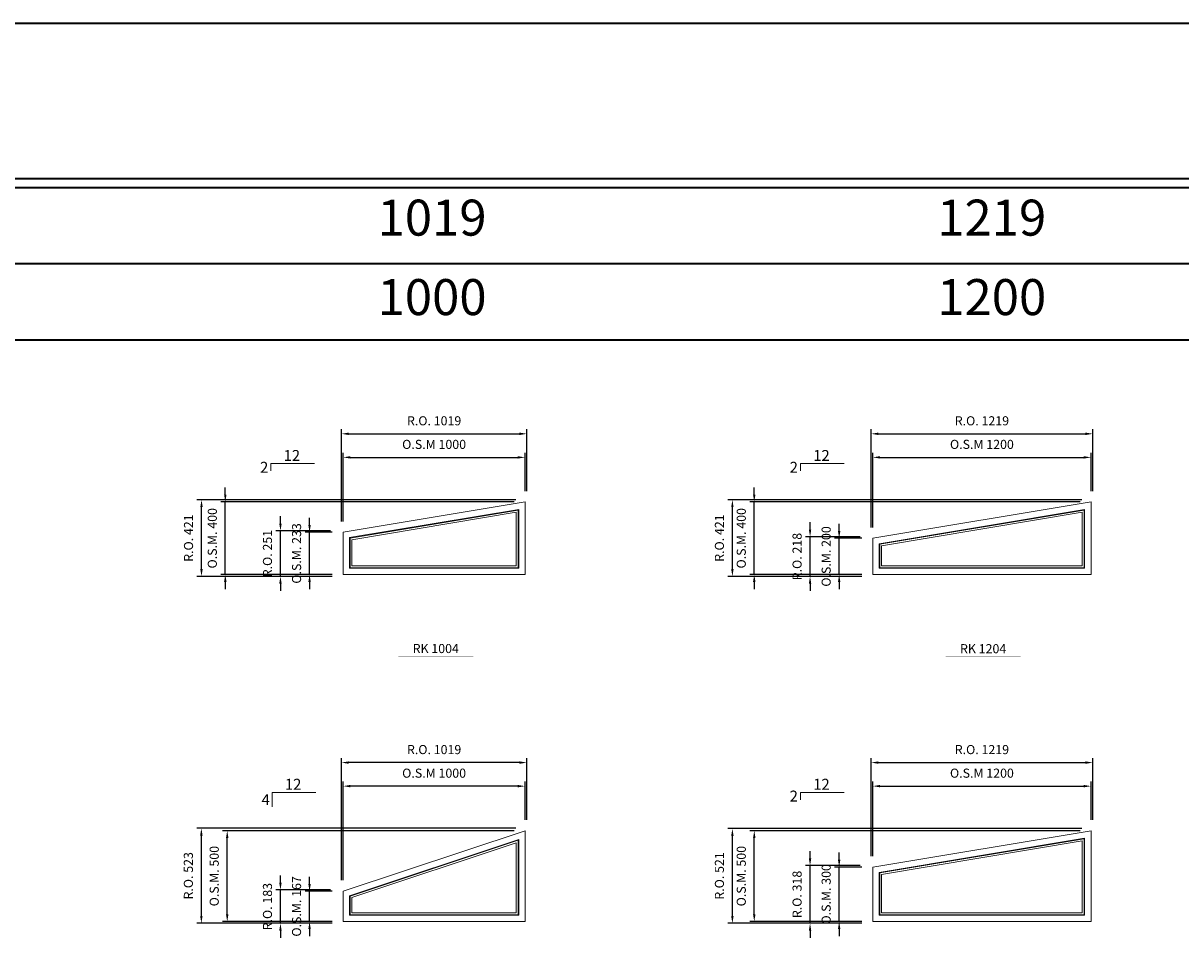
# Model space of a CAD drawing. Extents: x 82342 to 186186, y -29351 to 11947.
# Drawn here: x 152950 to 159317, y 6916 to 11947 of the extents above; entities that cross this region are included whole.
import ezdxf
from ezdxf.enums import TextEntityAlignment as Align

# ---------------------------------------------------------------- set-up
doc = ezdxf.new("R2010")
doc.units = 0
doc.header["$LTSCALE"] = 250
doc.header["$MEASUREMENT"] = 0
doc.header["$PDMODE"] = 3
doc.header["$PDSIZE"] = -2
doc.layers.get('0').update_dxf_attribs({"color": 5, "linetype": 'CONTINUOUS', "lineweight": 0})
doc.layers.get('DEFPOINTS').update_dxf_attribs({"color": 2, "linetype": 'CONTINUOUS', "lineweight": 0})
for name, color, linetype, lineweight in [('BORDER', 7, 'CONTINUOUS', 35), ('Dimensions', 2, 'CONTINUOUS', 0), ('FRAME', 7, 'CONTINUOUS', 0), ('GLASS', 6, 'CONTINUOUS', 0), ('GLAZING STOP', 1, 'CONTINUOUS', 0), ('PITCH', 7, 'CONTINUOUS', 0), ('TEXT', 7, 'CONTINUOUS', 0)]:
    doc.layers.add(name, color=color, linetype=linetype, lineweight=lineweight)
doc.styles.add('ROMANS', font='romans')
doc.styles.add('style1', font='ARIAL.TTF')
doc.dimstyles.new('LWDEC', dxfattribs={"dimscale": 20, "dimtxt": 2.5, "dimasz": 2, "dimexe": 1.25, "dimexo": 3, "dimgap": 2, "dimtad": 1, "dimtoh": 1, "dimdec": 0, "dimzin": 11, "dimdsep": 46, "dimtxsty": 'ROMANS', "dimcen": 0, "dimdle": 1.5, "dimazin": 0, "dimtfac": 1, "dimtdec": 0, "dimtix": 1, "dimtmove": 0, "dimatfit": 3, "dimfxl": 0, "dimtzin": 0, "dimarcsym": 0})

# ---------------------------------------------------------------- blocks, each defined once
blk = doc.blocks.new('*D3947')
at = {"layer": 'DEFPOINTS', "color": 0}
for p in [(154710.2, 7750), (155710.2, 7505), (154710.2, 7172)]:
    blk.add_point(p, dxfattribs=at)
at = {"layer": 'Dimensions', "color": 0, "lineweight": -2}
for p, q in [((154710.2, 7232), (154710.2, 7775)), ((155710.2, 7565), (155710.2, 7775))]:
    blk.add_line(p, q, dxfattribs=at)
at = {"layer": 'Dimensions', "color": 2, "lineweight": -2}
blk.add_line((155670.2, 7750), (154750.2, 7750), dxfattribs=at)
at = {"layer": 'Dimensions', "color": 2}
for points in [[(154750.2, 7756.7), (154750.2, 7743.4), (154710.2, 7750)], [(155670.2, 7756.7), (155670.2, 7743.4), (155710.2, 7750)]]:
    blk.add_solid(points, dxfattribs=at)
at = {"layer": 'Dimensions', "color": 0, "insert": (155210.2, 7815), "char_height": 50, "attachment_point": 5, "style": 'ROMANS'}
blk.add_mtext('O.S.M 1000', dxfattribs=at)
blk = doc.blocks.new('*D3948')
at = {"layer": 'DEFPOINTS', "color": 0}
for p in [(154072.4, 7505), (155710.2, 7505), (154710.2, 7005)]:
    blk.add_point(p, dxfattribs=at)
at = {"layer": 'Dimensions', "color": 0, "lineweight": -2}
for p, q in [((155650.2, 7505), (154047.4, 7505)), ((154650.2, 7005), (154047.4, 7005))]:
    blk.add_line(p, q, dxfattribs=at)
at = {"layer": 'Dimensions', "color": 2, "lineweight": -2}
blk.add_line((154072.4, 7045), (154072.4, 7465), dxfattribs=at)
at = {"layer": 'Dimensions', "color": 2}
for points in [[(154065.7, 7465), (154079.1, 7465), (154072.4, 7505)], [(154065.7, 7045), (154079.1, 7045), (154072.4, 7005)]]:
    blk.add_solid(points, dxfattribs=at)
at = {"layer": 'Dimensions', "color": 0, "insert": (154007.4, 7255), "char_height": 50, "attachment_point": 5, "rotation": 90, "style": 'ROMANS'}
blk.add_mtext('O.S.M. 500', dxfattribs=at)
blk = doc.blocks.new('*D3949')
at = {"layer": 'DEFPOINTS', "color": 0}
for p in [(154525.2, 7172), (154710.2, 7172), (154710.2, 7005)]:
    blk.add_point(p, dxfattribs=at)
at = {"layer": 'Dimensions', "color": 2, "lineweight": -2}
for p, q in [((154525.2, 7212), (154525.2, 7252)), ((154525.2, 7005), (154525.2, 7172)), ((154525.2, 6965), (154525.2, 6925))]:
    blk.add_line(p, q, dxfattribs=at)
at = {"layer": 'Dimensions', "color": 0, "lineweight": -2}
for p, q in [((154650.2, 7172), (154500.2, 7172)), ((154650.2, 7005), (154500.2, 7005))]:
    blk.add_line(p, q, dxfattribs=at)
at = {"layer": 'Dimensions', "color": 2}
for points in [[(154518.6, 7212), (154531.9, 7212), (154525.2, 7172)], [(154518.6, 6965), (154531.9, 6965), (154525.2, 7005)]]:
    blk.add_solid(points, dxfattribs=at)
at = {"layer": 'Dimensions', "color": 0, "insert": (154460.2, 7088.5), "char_height": 50, "attachment_point": 5, "rotation": 90, "style": 'ROMANS'}
blk.add_mtext('O.S.M. 167', dxfattribs=at)
blk = doc.blocks.new('*D3950')
at = {"layer": 'DEFPOINTS', "color": 0}
for p in [(154700.7, 7879.7), (155719.7, 7505), (154700.7, 7172)]:
    blk.add_point(p, dxfattribs=at)
at = {"layer": 'Dimensions', "color": 0, "lineweight": -2}
for p, q in [((154700.7, 7232), (154700.7, 7904.7)), ((155719.7, 7565), (155719.7, 7904.7))]:
    blk.add_line(p, q, dxfattribs=at)
at = {"layer": 'Dimensions', "color": 2, "lineweight": -2}
blk.add_line((155679.7, 7879.7), (154740.7, 7879.7), dxfattribs=at)
at = {"layer": 'Dimensions', "color": 2}
for points in [[(154740.7, 7886.4), (154740.7, 7873.1), (154700.7, 7879.7)], [(155679.7, 7886.4), (155679.7, 7873.1), (155719.7, 7879.7)]]:
    blk.add_solid(points, dxfattribs=at)
at = {"layer": 'Dimensions', "color": 0, "insert": (155210.2, 7944.7), "char_height": 50, "attachment_point": 5, "style": 'ROMANS'}
blk.add_mtext('R.O. 1019', dxfattribs=at)
blk = doc.blocks.new('*D3951')
at = {"layer": 'DEFPOINTS', "color": 0}
for p in [(153930.2, 7518.2), (155719.7, 7518.2), (154710.2, 6995.5)]:
    blk.add_point(p, dxfattribs=at)
at = {"layer": 'Dimensions', "color": 0, "lineweight": -2}
for p, q in [((155659.7, 7518.2), (153905.2, 7518.2)), ((154650.2, 6995.5), (153905.2, 6995.5))]:
    blk.add_line(p, q, dxfattribs=at)
at = {"layer": 'Dimensions', "color": 2, "lineweight": -2}
blk.add_line((153930.2, 7035.5), (153930.2, 7478.2), dxfattribs=at)
at = {"layer": 'Dimensions', "color": 2}
for points in [[(153923.6, 7478.2), (153936.9, 7478.2), (153930.2, 7518.2)], [(153923.6, 7035.5), (153936.9, 7035.5), (153930.2, 6995.5)]]:
    blk.add_solid(points, dxfattribs=at)
at = {"layer": 'Dimensions', "color": 0, "insert": (153865.2, 7256.9), "char_height": 50, "attachment_point": 5, "rotation": 90, "style": 'ROMANS'}
blk.add_mtext('R.O. 523', dxfattribs=at)
blk = doc.blocks.new('*D3952')
at = {"layer": 'DEFPOINTS', "color": 0}
for p in [(154365.2, 7178.9), (154700.7, 7178.9), (154700.7, 6995.5)]:
    blk.add_point(p, dxfattribs=at)
at = {"layer": 'Dimensions', "color": 2, "lineweight": -2}
for p, q in [((154365.2, 7218.9), (154365.2, 7258.9)), ((154365.2, 6995.5), (154365.2, 7178.9)), ((154365.2, 6955.5), (154365.2, 6915.5))]:
    blk.add_line(p, q, dxfattribs=at)
at = {"layer": 'Dimensions', "color": 0, "lineweight": -2}
for p, q in [((154640.7, 7178.9), (154340.2, 7178.9)), ((154640.7, 6995.5), (154340.2, 6995.5))]:
    blk.add_line(p, q, dxfattribs=at)
at = {"layer": 'Dimensions', "color": 2}
for points in [[(154358.6, 7218.9), (154371.9, 7218.9), (154365.2, 7178.9)], [(154358.6, 6955.5), (154371.9, 6955.5), (154365.2, 6995.5)]]:
    blk.add_solid(points, dxfattribs=at)
at = {"layer": 'Dimensions', "color": 0, "insert": (154300.2, 7087.2), "char_height": 50, "attachment_point": 5, "rotation": 90, "style": 'ROMANS'}
blk.add_mtext('R.O. 183', dxfattribs=at)
blk = doc.blocks.new('*D4028')
at = {"layer": 'DEFPOINTS', "color": 0}
for p in [(158822.6, 7750), (158822.6, 7505), (157622.6, 7305)]:
    blk.add_point(p, dxfattribs=at)
at = {"layer": 'Dimensions', "color": 0, "lineweight": -2}
for p, q in [((157622.6, 7365), (157622.6, 7775)), ((158822.6, 7565), (158822.6, 7775))]:
    blk.add_line(p, q, dxfattribs=at)
at = {"layer": 'Dimensions', "color": 2, "lineweight": -2}
blk.add_line((157662.6, 7750), (158782.6, 7750), dxfattribs=at)
at = {"layer": 'Dimensions', "color": 2}
for points in [[(157662.6, 7756.7), (157662.6, 7743.4), (157622.6, 7750)], [(158782.6, 7756.7), (158782.6, 7743.4), (158822.6, 7750)]]:
    blk.add_solid(points, dxfattribs=at)
at = {"layer": 'Dimensions', "color": 0, "insert": (158222.6, 7815), "char_height": 50, "attachment_point": 5, "style": 'ROMANS'}
blk.add_mtext('O.S.M 1200', dxfattribs=at)
blk = doc.blocks.new('*D4029')
at = {"layer": 'DEFPOINTS', "color": 0}
for p in [(157437.6, 7305), (157622.6, 7305), (157622.6, 7005)]:
    blk.add_point(p, dxfattribs=at)
at = {"layer": 'Dimensions', "color": 2, "lineweight": -2}
for p, q in [((157437.6, 7345), (157437.6, 7385)), ((157437.6, 7005), (157437.6, 7305)), ((157437.6, 6965), (157437.6, 6925))]:
    blk.add_line(p, q, dxfattribs=at)
at = {"layer": 'Dimensions', "color": 0, "lineweight": -2}
for p, q in [((157562.6, 7305), (157412.6, 7305)), ((157562.6, 7005), (157412.6, 7005))]:
    blk.add_line(p, q, dxfattribs=at)
at = {"layer": 'Dimensions', "color": 2}
for points in [[(157430.9, 7345), (157444.2, 7345), (157437.6, 7305)], [(157430.9, 6965), (157444.2, 6965), (157437.6, 7005)]]:
    blk.add_solid(points, dxfattribs=at)
at = {"layer": 'Dimensions', "color": 0, "insert": (157372.6, 7155), "char_height": 50, "attachment_point": 5, "rotation": 90, "style": 'ROMANS'}
blk.add_mtext('O.S.M. 300', dxfattribs=at)
blk = doc.blocks.new('*D4030')
at = {"layer": 'DEFPOINTS', "color": 0}
for p in [(156970.7, 7505), (158822.6, 7505), (157622.6, 7005)]:
    blk.add_point(p, dxfattribs=at)
at = {"layer": 'Dimensions', "color": 0, "lineweight": -2}
for p, q in [((158762.6, 7505), (156945.7, 7505)), ((157562.6, 7005), (156945.7, 7005))]:
    blk.add_line(p, q, dxfattribs=at)
at = {"layer": 'Dimensions', "color": 2, "lineweight": -2}
blk.add_line((156970.7, 7045), (156970.7, 7465), dxfattribs=at)
at = {"layer": 'Dimensions', "color": 2}
for points in [[(156964, 7465), (156977.4, 7465), (156970.7, 7505)], [(156964, 7045), (156977.4, 7045), (156970.7, 7005)]]:
    blk.add_solid(points, dxfattribs=at)
at = {"layer": 'Dimensions', "color": 0, "insert": (156905.7, 7255), "char_height": 50, "attachment_point": 5, "rotation": 90, "style": 'ROMANS'}
blk.add_mtext('O.S.M. 500', dxfattribs=at)
blk = doc.blocks.new('*D4031')
at = {"layer": 'DEFPOINTS', "color": 0}
for p in [(158832.1, 7879.7), (158832.1, 7505), (157613.1, 7305)]:
    blk.add_point(p, dxfattribs=at)
at = {"layer": 'Dimensions', "color": 0, "lineweight": -2}
for p, q in [((157613.1, 7365), (157613.1, 7904.7)), ((158832.1, 7565), (158832.1, 7904.7))]:
    blk.add_line(p, q, dxfattribs=at)
at = {"layer": 'Dimensions', "color": 2, "lineweight": -2}
blk.add_line((157653.1, 7879.7), (158792.1, 7879.7), dxfattribs=at)
at = {"layer": 'Dimensions', "color": 2}
for points in [[(157653.1, 7886.4), (157653.1, 7873.1), (157613.1, 7879.7)], [(158792.1, 7886.4), (158792.1, 7873.1), (158832.1, 7879.7)]]:
    blk.add_solid(points, dxfattribs=at)
at = {"layer": 'Dimensions', "color": 0, "insert": (158222.6, 7944.7), "char_height": 50, "attachment_point": 5, "style": 'ROMANS'}
blk.add_mtext('R.O. 1219', dxfattribs=at)
blk = doc.blocks.new('*D4032')
at = {"layer": 'DEFPOINTS', "color": 0}
for p in [(157277.6, 7313.1), (157613.1, 7313.1), (157622.6, 6995.5)]:
    blk.add_point(p, dxfattribs=at)
at = {"layer": 'Dimensions', "color": 2, "lineweight": -2}
for p, q in [((157277.6, 7353.1), (157277.6, 7393.1)), ((157277.6, 6995.5), (157277.6, 7313.1)), ((157277.6, 6955.5), (157277.6, 6915.5))]:
    blk.add_line(p, q, dxfattribs=at)
at = {"layer": 'Dimensions', "color": 0, "lineweight": -2}
for p, q in [((157553.1, 7313.1), (157252.6, 7313.1)), ((157562.6, 6995.5), (157252.6, 6995.5))]:
    blk.add_line(p, q, dxfattribs=at)
at = {"layer": 'Dimensions', "color": 2}
for points in [[(157270.9, 7353.1), (157284.2, 7353.1), (157277.6, 7313.1)], [(157270.9, 6955.5), (157284.2, 6955.5), (157277.6, 6995.5)]]:
    blk.add_solid(points, dxfattribs=at)
at = {"layer": 'Dimensions', "color": 0, "insert": (157212.6, 7154.3), "char_height": 50, "attachment_point": 5, "rotation": 90, "style": 'ROMANS'}
blk.add_mtext('R.O. 318', dxfattribs=at)
blk = doc.blocks.new('*D4033')
at = {"layer": 'DEFPOINTS', "color": 0}
for p in [(156850.5, 7516.3), (158832.1, 7516.3), (157622.6, 6995.5)]:
    blk.add_point(p, dxfattribs=at)
at = {"layer": 'Dimensions', "color": 0, "lineweight": -2}
for p, q in [((158772.1, 7516.3), (156825.5, 7516.3)), ((157562.6, 6995.5), (156825.5, 6995.5))]:
    blk.add_line(p, q, dxfattribs=at)
at = {"layer": 'Dimensions', "color": 2, "lineweight": -2}
blk.add_line((156850.5, 7035.5), (156850.5, 7476.3), dxfattribs=at)
at = {"layer": 'Dimensions', "color": 2}
for points in [[(156843.8, 7476.3), (156857.1, 7476.3), (156850.5, 7516.3)], [(156843.8, 7035.5), (156857.1, 7035.5), (156850.5, 6995.5)]]:
    blk.add_solid(points, dxfattribs=at)
at = {"layer": 'Dimensions', "color": 0, "insert": (156785.5, 7255.9), "char_height": 50, "attachment_point": 5, "rotation": 90, "style": 'ROMANS'}
blk.add_mtext('R.O. 521', dxfattribs=at)
blk = doc.blocks.new('label1')
at = {"const_width": 2}
blk.add_lwpolyline([(-206, 0), (206, 0)], dxfattribs=at)
at = {"linetype": 'Continuous', "style": 'style1'}
blk.add_attdef('LABEL', text='', height=50, dxfattribs=at).set_placement((0, 20), align=Align.CENTER)
blk = doc.blocks.new('*D4082')
at = {"layer": 'DEFPOINTS', "color": 0}
for p in [(158822.6, 9558.6), (158822.6, 9313.6), (157622.6, 9113.6)]:
    blk.add_point(p, dxfattribs=at)
at = {"layer": 'Dimensions', "color": 0, "lineweight": -2}
for p, q in [((157622.6, 9173.6), (157622.6, 9583.6)), ((158822.6, 9373.6), (158822.6, 9583.6))]:
    blk.add_line(p, q, dxfattribs=at)
at = {"layer": 'Dimensions', "color": 2, "lineweight": -2}
blk.add_line((157662.6, 9558.6), (158782.6, 9558.6), dxfattribs=at)
at = {"layer": 'Dimensions', "color": 2}
for points in [[(157662.6, 9565.3), (157662.6, 9551.9), (157622.6, 9558.6)], [(158782.6, 9565.3), (158782.6, 9551.9), (158822.6, 9558.6)]]:
    blk.add_solid(points, dxfattribs=at)
at = {"layer": 'Dimensions', "color": 0, "insert": (158222.6, 9623.6), "char_height": 50, "attachment_point": 5, "style": 'ROMANS'}
blk.add_mtext('O.S.M 1200', dxfattribs=at)
blk = doc.blocks.new('*D4083')
at = {"layer": 'DEFPOINTS', "color": 0}
for p in [(157437.6, 9113.6), (157622.6, 9113.6), (157622.6, 8913.6)]:
    blk.add_point(p, dxfattribs=at)
at = {"layer": 'Dimensions', "color": 2, "lineweight": -2}
for p, q in [((157437.6, 9153.6), (157437.6, 9193.6)), ((157437.6, 8913.6), (157437.6, 9113.6)), ((157437.6, 8873.6), (157437.6, 8833.6))]:
    blk.add_line(p, q, dxfattribs=at)
at = {"layer": 'Dimensions', "color": 0, "lineweight": -2}
for p, q in [((157562.6, 9113.6), (157412.6, 9113.6)), ((157562.6, 8913.6), (157412.6, 8913.6))]:
    blk.add_line(p, q, dxfattribs=at)
at = {"layer": 'Dimensions', "color": 2}
for points in [[(157430.9, 9153.6), (157444.2, 9153.6), (157437.6, 9113.6)], [(157430.9, 8873.6), (157444.2, 8873.6), (157437.6, 8913.6)]]:
    blk.add_solid(points, dxfattribs=at)
at = {"layer": 'Dimensions', "color": 0, "insert": (157372.6, 9013.6), "char_height": 50, "attachment_point": 5, "rotation": 90, "style": 'ROMANS'}
blk.add_mtext('O.S.M. 200', dxfattribs=at)
blk = doc.blocks.new('*D4084')
at = {"layer": 'DEFPOINTS', "color": 0}
for p in [(156970.7, 9313.6), (158822.6, 9313.6), (157622.6, 8913.6)]:
    blk.add_point(p, dxfattribs=at)
at = {"layer": 'Dimensions', "color": 2, "lineweight": -2}
for p, q in [((156970.7, 9353.6), (156970.7, 9393.6)), ((156970.7, 8913.6), (156970.7, 9313.6)), ((156970.7, 8873.6), (156970.7, 8833.6))]:
    blk.add_line(p, q, dxfattribs=at)
at = {"layer": 'Dimensions', "color": 0, "lineweight": -2}
for p, q in [((158762.6, 9313.6), (156945.7, 9313.6)), ((157562.6, 8913.6), (156945.7, 8913.6))]:
    blk.add_line(p, q, dxfattribs=at)
at = {"layer": 'Dimensions', "color": 2}
for points in [[(156964, 9353.6), (156977.4, 9353.6), (156970.7, 9313.6)], [(156964, 8873.6), (156977.4, 8873.6), (156970.7, 8913.6)]]:
    blk.add_solid(points, dxfattribs=at)
at = {"layer": 'Dimensions', "color": 0, "insert": (156905.7, 9113.6), "char_height": 50, "attachment_point": 5, "rotation": 90, "style": 'ROMANS'}
blk.add_mtext('O.S.M. 400', dxfattribs=at)
blk = doc.blocks.new('*D4085')
at = {"layer": 'DEFPOINTS', "color": 0}
for p in [(158832.1, 9688.3), (158832.1, 9313.6), (157613.1, 9113.6)]:
    blk.add_point(p, dxfattribs=at)
at = {"layer": 'Dimensions', "color": 0, "lineweight": -2}
for p, q in [((157613.1, 9173.6), (157613.1, 9713.3)), ((158832.1, 9373.6), (158832.1, 9713.3))]:
    blk.add_line(p, q, dxfattribs=at)
at = {"layer": 'Dimensions', "color": 2, "lineweight": -2}
blk.add_line((157653.1, 9688.3), (158792.1, 9688.3), dxfattribs=at)
at = {"layer": 'Dimensions', "color": 2}
for points in [[(157653.1, 9695), (157653.1, 9681.6), (157613.1, 9688.3)], [(158792.1, 9695), (158792.1, 9681.6), (158832.1, 9688.3)]]:
    blk.add_solid(points, dxfattribs=at)
at = {"layer": 'Dimensions', "color": 0, "insert": (158222.6, 9753.3), "char_height": 50, "attachment_point": 5, "style": 'ROMANS'}
blk.add_mtext('R.O. 1219', dxfattribs=at)
blk = doc.blocks.new('*D4086')
at = {"layer": 'DEFPOINTS', "color": 0}
for p in [(157277.6, 9121.6), (157613.1, 9121.6), (157622.6, 8904.1)]:
    blk.add_point(p, dxfattribs=at)
at = {"layer": 'Dimensions', "color": 2, "lineweight": -2}
for p, q in [((157277.6, 9161.6), (157277.6, 9201.6)), ((157277.6, 8904.1), (157277.6, 9121.6)), ((157277.6, 8864.1), (157277.6, 8824.1))]:
    blk.add_line(p, q, dxfattribs=at)
at = {"layer": 'Dimensions', "color": 0, "lineweight": -2}
for p, q in [((157553.1, 9121.6), (157252.6, 9121.6)), ((157562.6, 8904.1), (157252.6, 8904.1))]:
    blk.add_line(p, q, dxfattribs=at)
at = {"layer": 'Dimensions', "color": 2}
for points in [[(157270.9, 9161.6), (157284.2, 9161.6), (157277.6, 9121.6)], [(157270.9, 8864.1), (157284.2, 8864.1), (157277.6, 8904.1)]]:
    blk.add_solid(points, dxfattribs=at)
at = {"layer": 'Dimensions', "color": 0, "insert": (157212.6, 9012.9), "char_height": 50, "attachment_point": 5, "rotation": 90, "style": 'ROMANS'}
blk.add_mtext('R.O. 218', dxfattribs=at)
blk = doc.blocks.new('*D4087')
at = {"layer": 'DEFPOINTS', "color": 0}
for p in [(156850.5, 9324.8), (158832.1, 9324.8), (157622.6, 8904.1)]:
    blk.add_point(p, dxfattribs=at)
at = {"layer": 'Dimensions', "color": 0, "lineweight": -2}
for p, q in [((158772.1, 9324.8), (156825.5, 9324.8)), ((157562.6, 8904.1), (156825.5, 8904.1))]:
    blk.add_line(p, q, dxfattribs=at)
at = {"layer": 'Dimensions', "color": 2, "lineweight": -2}
blk.add_line((156850.5, 8944.1), (156850.5, 9284.8), dxfattribs=at)
at = {"layer": 'Dimensions', "color": 2}
for points in [[(156843.8, 9284.8), (156857.1, 9284.8), (156850.5, 9324.8)], [(156843.8, 8944.1), (156857.1, 8944.1), (156850.5, 8904.1)]]:
    blk.add_solid(points, dxfattribs=at)
at = {"layer": 'Dimensions', "color": 0, "insert": (156785.5, 9114.5), "char_height": 50, "attachment_point": 5, "rotation": 90, "style": 'ROMANS'}
blk.add_mtext('R.O. 421', dxfattribs=at)
blk = doc.blocks.new('*D4340')
at = {"layer": 'DEFPOINTS', "color": 0}
for p in [(155710.2, 9558.6), (155710.2, 9313.6), (154710.2, 9146.6)]:
    blk.add_point(p, dxfattribs=at)
at = {"layer": 'Dimensions', "color": 0, "lineweight": -2}
for p, q in [((154710.2, 9206.6), (154710.2, 9583.6)), ((155710.2, 9373.6), (155710.2, 9583.6))]:
    blk.add_line(p, q, dxfattribs=at)
at = {"layer": 'Dimensions', "color": 2, "lineweight": -2}
blk.add_line((154750.2, 9558.6), (155670.2, 9558.6), dxfattribs=at)
at = {"layer": 'Dimensions', "color": 2}
for points in [[(154750.2, 9565.3), (154750.2, 9551.9), (154710.2, 9558.6)], [(155670.2, 9565.3), (155670.2, 9551.9), (155710.2, 9558.6)]]:
    blk.add_solid(points, dxfattribs=at)
at = {"layer": 'Dimensions', "color": 0, "insert": (155210.2, 9623.6), "char_height": 50, "attachment_point": 5, "style": 'ROMANS'}
blk.add_mtext('O.S.M 1000', dxfattribs=at)
blk = doc.blocks.new('*D4341')
at = {"layer": 'DEFPOINTS', "color": 0}
for p in [(154525.2, 9146.6), (154710.2, 9146.6), (154710.2, 8913.6)]:
    blk.add_point(p, dxfattribs=at)
at = {"layer": 'Dimensions', "color": 2, "lineweight": -2}
for p, q in [((154525.2, 9186.6), (154525.2, 9226.6)), ((154525.2, 8913.6), (154525.2, 9146.6)), ((154525.2, 8873.6), (154525.2, 8833.6))]:
    blk.add_line(p, q, dxfattribs=at)
at = {"layer": 'Dimensions', "color": 0, "lineweight": -2}
for p, q in [((154650.2, 9146.6), (154500.2, 9146.6)), ((154650.2, 8913.6), (154500.2, 8913.6))]:
    blk.add_line(p, q, dxfattribs=at)
at = {"layer": 'Dimensions', "color": 2}
for points in [[(154518.6, 9186.6), (154531.9, 9186.6), (154525.2, 9146.6)], [(154518.6, 8873.6), (154531.9, 8873.6), (154525.2, 8913.6)]]:
    blk.add_solid(points, dxfattribs=at)
at = {"layer": 'Dimensions', "color": 0, "insert": (154460.2, 9030.1), "char_height": 50, "attachment_point": 5, "rotation": 90, "style": 'ROMANS'}
blk.add_mtext('O.S.M. 233', dxfattribs=at)
blk = doc.blocks.new('*D4342')
at = {"layer": 'DEFPOINTS', "color": 0}
for p in [(154061.9, 9313.6), (155710.2, 9313.6), (154710.2, 8913.6)]:
    blk.add_point(p, dxfattribs=at)
at = {"layer": 'Dimensions', "color": 2, "lineweight": -2}
for p, q in [((154061.9, 9353.6), (154061.9, 9393.6)), ((154061.9, 8913.6), (154061.9, 9313.6)), ((154061.9, 8873.6), (154061.9, 8833.6))]:
    blk.add_line(p, q, dxfattribs=at)
at = {"layer": 'Dimensions', "color": 0, "lineweight": -2}
for p, q in [((155650.2, 9313.6), (154036.9, 9313.6)), ((154650.2, 8913.6), (154036.9, 8913.6))]:
    blk.add_line(p, q, dxfattribs=at)
at = {"layer": 'Dimensions', "color": 2}
for points in [[(154055.2, 9353.6), (154068.6, 9353.6), (154061.9, 9313.6)], [(154055.2, 8873.6), (154068.6, 8873.6), (154061.9, 8913.6)]]:
    blk.add_solid(points, dxfattribs=at)
at = {"layer": 'Dimensions', "color": 0, "insert": (153996.9, 9113.6), "char_height": 50, "attachment_point": 5, "rotation": 90, "style": 'ROMANS'}
blk.add_mtext('O.S.M. 400', dxfattribs=at)
blk = doc.blocks.new('*D4343')
at = {"layer": 'DEFPOINTS', "color": 0}
for p in [(155719.7, 9688.3), (155719.7, 9313.6), (154700.7, 9146.6)]:
    blk.add_point(p, dxfattribs=at)
at = {"layer": 'Dimensions', "color": 0, "lineweight": -2}
for p, q in [((154700.7, 9206.6), (154700.7, 9713.3)), ((155719.7, 9373.6), (155719.7, 9713.3))]:
    blk.add_line(p, q, dxfattribs=at)
at = {"layer": 'Dimensions', "color": 2, "lineweight": -2}
blk.add_line((154740.7, 9688.3), (155679.7, 9688.3), dxfattribs=at)
at = {"layer": 'Dimensions', "color": 2}
for points in [[(154740.7, 9695), (154740.7, 9681.6), (154700.7, 9688.3)], [(155679.7, 9695), (155679.7, 9681.6), (155719.7, 9688.3)]]:
    blk.add_solid(points, dxfattribs=at)
at = {"layer": 'Dimensions', "color": 0, "insert": (155210.2, 9753.3), "char_height": 50, "attachment_point": 5, "style": 'ROMANS'}
blk.add_mtext('R.O. 1019', dxfattribs=at)
blk = doc.blocks.new('*D4344')
at = {"layer": 'DEFPOINTS', "color": 0}
for p in [(154365.2, 9154.6), (154700.7, 9154.6), (154710.2, 8904.1)]:
    blk.add_point(p, dxfattribs=at)
at = {"layer": 'Dimensions', "color": 2, "lineweight": -2}
for p, q in [((154365.2, 9194.6), (154365.2, 9234.6)), ((154365.2, 8904.1), (154365.2, 9154.6)), ((154365.2, 8864.1), (154365.2, 8824.1))]:
    blk.add_line(p, q, dxfattribs=at)
at = {"layer": 'Dimensions', "color": 0, "lineweight": -2}
for p, q in [((154640.7, 9154.6), (154340.2, 9154.6)), ((154650.2, 8904.1), (154340.2, 8904.1))]:
    blk.add_line(p, q, dxfattribs=at)
at = {"layer": 'Dimensions', "color": 2}
for points in [[(154358.6, 9194.6), (154371.9, 9194.6), (154365.2, 9154.6)], [(154358.6, 8864.1), (154371.9, 8864.1), (154365.2, 8904.1)]]:
    blk.add_solid(points, dxfattribs=at)
at = {"layer": 'Dimensions', "color": 0, "insert": (154300.2, 9029.4), "char_height": 50, "attachment_point": 5, "rotation": 90, "style": 'ROMANS'}
blk.add_mtext('R.O. 251', dxfattribs=at)
blk = doc.blocks.new('*D4345')
at = {"layer": 'DEFPOINTS', "color": 0}
for p in [(153931.1, 9324.8), (155719.7, 9324.8), (154710.2, 8904.1)]:
    blk.add_point(p, dxfattribs=at)
at = {"layer": 'Dimensions', "color": 0, "lineweight": -2}
for p, q in [((155659.7, 9324.8), (153906.1, 9324.8)), ((154650.2, 8904.1), (153906.1, 8904.1))]:
    blk.add_line(p, q, dxfattribs=at)
at = {"layer": 'Dimensions', "color": 2, "lineweight": -2}
blk.add_line((153931.1, 8944.1), (153931.1, 9284.8), dxfattribs=at)
at = {"layer": 'Dimensions', "color": 2}
for points in [[(153924.4, 9284.8), (153937.8, 9284.8), (153931.1, 9324.8)], [(153924.4, 8944.1), (153937.8, 8944.1), (153931.1, 8904.1)]]:
    blk.add_solid(points, dxfattribs=at)
at = {"layer": 'Dimensions', "color": 0, "insert": (153866.1, 9114.5), "char_height": 50, "attachment_point": 5, "rotation": 90, "style": 'ROMANS'}
blk.add_mtext('R.O. 421', dxfattribs=at)

msp = doc.modelspace()

# ---------------------------------------------------------------- linework, layer by layer
at = {"layer": 'BORDER'}
for p, q in [((186186, 11041.4), (134416.6, 11041.4)), ((186186, 10622.8), (134835.2, 10622.8)), ((186186, 10204.1), (135253.8, 10204.1))]:
    msp.add_line(p, q, dxfattribs=at)
msp.add_lwpolyline([(186186, 11091.4), (134416.6, 11091.4), (134416.6, 11947.3), (186186, 11947.3)], close=True, dxfattribs=at)
at = {"layer": 'FRAME'}
for points in [[(154710.2, 9146.6), (154710.2, 8913.6), (155710.2, 8913.6), (155710.2, 9313.6)], [(154710.2, 8913.6), (155710.2, 8913.6), (155710.2, 9313.6), (154710.2, 9146.6)], [(157622.6, 9113.6), (157622.6, 8913.6), (158822.6, 8913.6), (158822.6, 9313.6)], [(157622.6, 8913.6), (158822.6, 8913.6), (158822.6, 9313.6), (157622.6, 9113.6)], [(154745.2, 8948.6), (155675.2, 8948.6), (155675.2, 9272.3), (154745.2, 9117)], [(157657.6, 8948.6), (158787.6, 8948.6), (158787.6, 9272.3), (157657.6, 9083.9)], [(155710.2, 7505), (155710.2, 7005), (154710.2, 7005), (154710.2, 7172)], [(155710.2, 7005), (154710.2, 7005), (154710.2, 7172), (155710.2, 7505)], [(155675.2, 7040), (154745.2, 7040), (154745.2, 7146.8), (155675.2, 7456.5)], [(157622.6, 7305), (157622.6, 7005), (158822.6, 7005), (158822.6, 7505)], [(157622.6, 7005), (158822.6, 7005), (158822.6, 7505), (157622.6, 7305)], [(157657.6, 7040), (158787.6, 7040), (158787.6, 7463.7), (157657.6, 7275.4)]]:
    msp.add_lwpolyline(points, close=True, dxfattribs=at)
at = {"layer": 'GLASS'}
for points in [[(154748.2, 8951.6), (155672.2, 8951.6), (155672.2, 9268.7), (154748.2, 9114.4)], [(157660.6, 8951.6), (158784.6, 8951.6), (158784.6, 9268.7), (157660.6, 9081.4)], [(155672.2, 7043), (154748.2, 7043), (154748.2, 7144.6), (155672.2, 7452.3)], [(157660.6, 7043), (158784.6, 7043), (158784.6, 7460.2), (157660.6, 7272.8)]]:
    msp.add_lwpolyline(points, close=True, dxfattribs=at)
at = {"layer": 'GLAZING STOP'}
for points in [[(154758.2, 8961.6), (155662.2, 8961.6), (155662.2, 9256.9), (154758.2, 9105.9)], [(157670.6, 8961.6), (158774.6, 8961.6), (158774.6, 9256.9), (157670.6, 9072.9)], [(155662.2, 7053), (154758.2, 7053), (154758.2, 7137.4), (155662.2, 7438.5)], [(157670.6, 7053), (158774.6, 7053), (158774.6, 7448.4), (157670.6, 7264.4)]]:
    msp.add_lwpolyline(points, close=True, dxfattribs=at)
at = {"layer": 'PITCH'}
for points in [[(154552.7, 9524.1), (154312.7, 9524.1), (154312.7, 9484.1)], [(157465, 9524.1), (157225, 9524.1), (157225, 9484.1)], [(154559.7, 7715.5), (154319.7, 7715.5), (154319.7, 7635.5)], [(157465, 7715.5), (157225, 7715.5), (157225, 7675.5)]]:
    msp.add_lwpolyline(points, dxfattribs=at)

# ---------------------------------------------------------------- block references
at = {"layer": 'TEXT', "linetype": 'Continuous'}
for p, values in [((155219.3, 8462.1), {'LABEL': 'RK 1004'}), ((158229.3, 8461.1), {'LABEL': 'RK 1204'})]:
    msp.add_blockref('label1', p, dxfattribs=at).add_auto_attribs(values)

# ---------------------------------------------------------------- texts
at = {"layer": 'BORDER', "style": 'style1'}
for s, p in [('1019', (155198.9, 10851.7)), ('1219', (158276.6, 10851.7)), ('1000', (155198.9, 10414.6)), ('1200', (158276.6, 10414.6))]:
    msp.add_text(s, height=198, dxfattribs=at).set_placement(p, align=Align.MIDDLE)
at = {"layer": 'PITCH', "style": 'style1'}
for p in [(154427.9, 9539.1), (157340.3, 9539.1), (154434.9, 7730.5), (157340.3, 7730.5)]:
    msp.add_text('12', height=60, dxfattribs=at).set_placement(p, align=Align.CENTER)
for s, p in [('2', (154253, 9504.1)), ('2', (157165.3, 9504.1)), ('4', (154261, 7675.5)), ('2', (157165.3, 7695.5))]:
    msp.add_text(s, height=60, dxfattribs=at).set_placement(p, align=Align.MIDDLE_LEFT)

# ---------------------------------------------------------------- dimensions: what is measured, and where the dimension line sits
at = {"layer": 'Dimensions'}
for base, p1, p2, text, picture, middle in [((155719.7, 9688.3), (154700.7, 9146.6), (155719.7, 9313.6), 'R.O. <>', '*D4343', (155210.2, 9753.3)), ((158832.1, 9688.3), (157613.1, 9113.6), (158832.1, 9313.6), 'R.O. <>', '*D4085', (158222.6, 9753.3)), ((155710.2, 9558.6), (154710.2, 9146.6), (155710.2, 9313.6), 'O.S.M <>', '*D4340', (155210.2, 9623.6)), ((158822.6, 9558.6), (157622.6, 9113.6), (158822.6, 9313.6), 'O.S.M <>', '*D4082', (158222.6, 9623.6)), ((158832.1, 7879.7), (157613.1, 7305), (158832.1, 7505), 'R.O. <>', '*D4031', (158222.6, 7944.7)), ((158822.6, 7750), (157622.6, 7305), (158822.6, 7505), 'O.S.M <>', '*D4028', (158222.6, 7815))]:
    dim = msp.add_linear_dim(base=base, p1=p1, p2=p2, text=text, dimstyle='LWDEC', override={"dimclrd": 2}, dxfattribs=at)
    dim.commit()
    dim.dimension.update_dxf_attribs({"geometry": picture, "text_midpoint": middle})
for base, p1, p2, angle, text, picture, middle in [((154061.9, 9313.6), (154710.2, 8913.6), (155710.2, 9313.6), 90, 'O.S.M. <>', '*D4342', (153996.9, 9113.6)), ((156970.7, 9313.6), (157622.6, 8913.6), (158822.6, 9313.6), 90, 'O.S.M. <>', '*D4084', (156905.7, 9113.6)), ((153931.1, 9324.8), (154710.2, 8904.1), (155719.7, 9324.8), 90, 'R.O. <>', '*D4345', (153866.1, 9114.5)), ((156850.5, 9324.8), (157622.6, 8904.1), (158832.1, 9324.8), 90, 'R.O. <>', '*D4087', (156785.5, 9114.5)), ((154365.2333, 9154.6384), (154710.2333, 8904.0933), (154700.7333, 9154.6384), 90, 'R.O. <>', '*D4344', (154300.2333, 9029.3659)), ((154525.2, 9146.6), (154710.2, 8913.6), (154710.2, 9146.6), 90, 'O.S.M. <>', '*D4341', (154460.2, 9030.1)), ((157277.5667, 9121.6411), (157622.5667, 8904.0933), (157613.0667, 9121.6411), 90, 'R.O. <>', '*D4086', (157212.5667, 9012.8672)), ((157437.6, 9113.6), (157622.6, 8913.6), (157622.6, 9113.6), 90, 'O.S.M. <>', '*D4083', (157372.6, 9013.6)), ((154700.7, 7879.7), (155719.7, 7505), (154700.7, 7172), 180, 'R.O. <>', '*D3950', (155210.2, 7944.7)), ((154710.2, 7750), (155710.2, 7505), (154710.2, 7172), 180, 'O.S.M <>', '*D3947', (155210.2, 7815)), ((153930.2, 7518.2), (154710.2, 6995.5), (155719.7, 7518.2), 90, 'R.O. <>', '*D3951', (153865.2, 7256.9)), ((156850.5, 7516.3), (157622.6, 6995.5), (158832.1, 7516.3), 90, 'R.O. <>', '*D4033', (156785.5, 7255.9)), ((154072.4, 7505), (154710.2, 7005), (155710.2, 7505), 90, 'O.S.M. <>', '*D3948', (154007.4, 7255)), ((156970.7, 7505), (157622.6, 7005), (158822.6, 7505), 90, 'O.S.M. <>', '*D4030', (156905.7, 7255)), ((157277.6, 7313.1), (157622.6, 6995.5), (157613.1, 7313.1), 90, 'R.O. <>', '*D4032', (157212.6, 7154.3)), ((157437.6, 7305), (157622.6, 7005), (157622.6, 7305), 90, 'O.S.M. <>', '*D4029', (157372.6, 7155)), ((154365.2, 7178.9), (154700.7, 6995.5), (154700.7, 7178.9), 90, 'R.O. <>', '*D3952', (154300.2, 7087.2)), ((154525.2, 7172), (154710.2, 7005), (154710.2, 7172), 90, 'O.S.M. <>', '*D3949', (154460.2, 7088.5))]:
    dim = msp.add_linear_dim(base=base, p1=p1, p2=p2, angle=angle, text=text, dimstyle='LWDEC', override={"dimclrd": 2}, dxfattribs=at)
    dim.commit()
    dim.dimension.update_dxf_attribs({"geometry": picture, "text_midpoint": middle})

doc.saveas('drawing.dxf')
